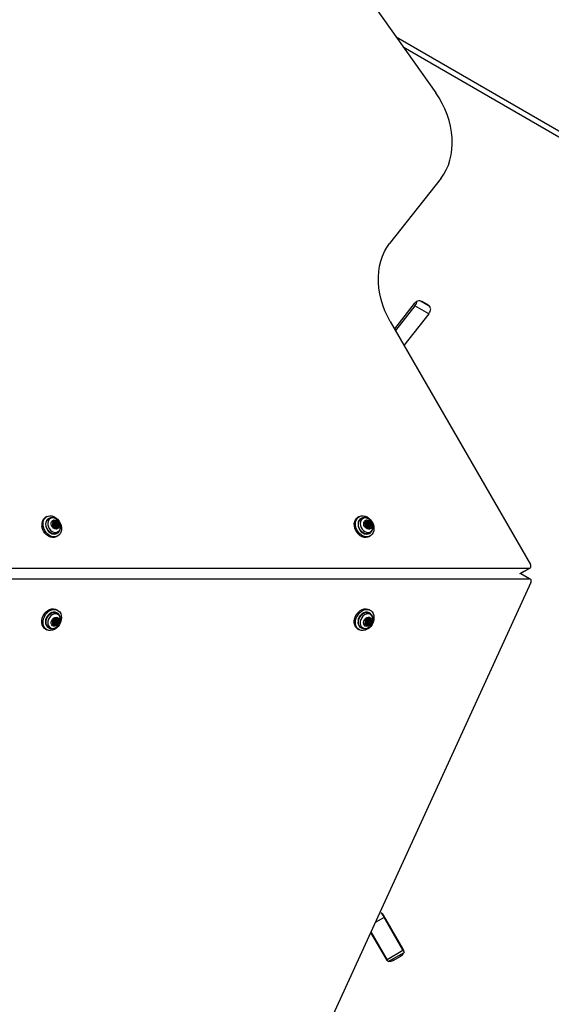
# Model space of a CAD drawing. Units: millimetres. Extents: x 2858 to 18455, y 12909 to 23998.
# Drawn here: x 8222 to 8596, y 18619 to 19312 of the extents above; entities that cross this region are included whole.
import ezdxf

# ---------------------------------------------------------------- set-up
doc = ezdxf.new("R2010")
doc.units = ezdxf.units.MM
doc.header["$LTSCALE"] = 100

msp = doc.modelspace()

# ---------------------------------------------------------------- linework, layer by layer
at = {"color": 7, "linetype": 'Continuous', "lineweight": 25}
for p, q in [((7846.92, 20201.12), (8514.72, 19260.5)), ((8486.81, 19299.82), (8907.68, 19056.83)), ((8491.82, 19292.76), (8911.28, 19050.58)), ((8518.45, 19200.41), (8482.22, 19154.44)), ((8499.6, 19112.23), (8485.58, 19094.42)), ((8500.07, 19110.6), (8486.32, 19093.14)), ((8509.82, 19104.97), (8500.07, 19110.6)), ((8509.51, 19110.95), (8505.01, 19113.55)), ((8509.82, 19104.97), (8492.32, 19082.74)), ((8482.66, 19099.48), (8581.42, 18928.42)), ((8240.58, 18962.17), (8239.75, 18961.69)), ((8460.76, 18962.17), (8459.92, 18961.69)), ((8242.03, 18960.87), (8241.78, 18960.73)), ((8245.27, 18957.53), (8245.85, 18957.87)), ((8245.73, 18955.48), (8245.58, 18955.4)), ((8246.43, 18957.12), (8245.84, 18956.78)), ((8246.11, 18958.17), (8246.09, 18958.24)), ((8246.11, 18958.17), (8246.69, 18958.5)), ((8246.39, 18955.83), (8246.98, 18956.16)), ((8247.56, 18955.41), (8246.97, 18955.07)), ((8247.1, 18957.46), (8247.68, 18957.8)), ((8247.56, 18956.87), (8248.15, 18957.21)), ((8247.78, 18955.61), (8248.36, 18955.95)), ((8462.21, 18960.87), (8461.96, 18960.73)), ((8465.34, 18957.45), (8465.93, 18957.79)), ((8466.04, 18955.41), (8465.81, 18955.27)), ((8466.61, 18957.12), (8466.02, 18956.78)), ((8466.57, 18955.83), (8467.16, 18956.16)), ((8467.14, 18957.54), (8467.73, 18957.87)), ((8467.84, 18955.49), (8467.25, 18955.15)), ((8467.68, 18957), (8468.26, 18957.34)), ((8467.97, 18955.74), (8468.55, 18956.08)), ((8247.59, 18948.09), (8248.43, 18948.57)), ((8247.78, 18950.33), (8248.03, 18950.48)), ((8467.77, 18948.09), (8468.61, 18948.57)), ((8467.96, 18950.33), (8468.21, 18950.48)), ((8580.47, 18925.76), (8131.58, 18925.76)), ((8574.51, 18922.12), (8581.09, 18925.92)), ((8581.4, 18918.19), (8574.55, 18922.14)), ((8581.84, 18915.91), (8101.14, 17867.26)), ((8131.16, 18918.35), (8580.78, 18918.35)), ((8246.78, 18897.04), (8247.59, 18896.67)), ((8248.43, 18896.19), (8247.59, 18896.67)), ((8248.03, 18894.28), (8247.78, 18894.42)), ((8247.93, 18894.33), (8248.03, 18894.28)), ((8468.61, 18896.19), (8467.77, 18896.67)), ((8468.21, 18894.28), (8467.96, 18894.42)), ((8468.21, 18894.28), (8468.3, 18894.23)), ((8245.21, 18888.23), (8244.98, 18888.36)), ((8246.19, 18886.72), (8245.6, 18887.05)), ((8245.84, 18887.98), (8246.43, 18887.64)), ((8246.98, 18888.6), (8246.39, 18888.93)), ((8246.47, 18886.73), (8247.06, 18886.39)), ((8246.63, 18889.86), (8247.22, 18889.52)), ((8247.42, 18887.62), (8248, 18887.28)), ((8247.61, 18888.35), (8248.19, 18888.01)), ((8466.04, 18886.88), (8465.46, 18887.22)), ((8465.76, 18889.34), (8465.88, 18889.26)), ((8466.02, 18887.98), (8466.61, 18887.64)), ((8466.28, 18886.51), (8466.3, 18886.6)), ((8466.3, 18886.6), (8466.89, 18886.26)), ((8467.16, 18888.6), (8466.57, 18888.93)), ((8467.14, 18889.7), (8467.72, 18889.36)), ((8467.88, 18886.98), (8467.29, 18887.31)), ((8467.75, 18887.91), (8468.33, 18887.57)), ((8467.95, 18889.17), (8468.54, 18888.83)), ((8239.74, 18883.07), (8240.58, 18882.59)), ((8241.78, 18884.03), (8242.03, 18883.89)), ((8459.92, 18883.07), (8460.76, 18882.59)), ((8461.96, 18884.03), (8462.21, 18883.89)), ((8491.83, 18657.67), (8477.93, 18681.74)), ((8491.66, 18656.97), (8478.35, 18680.03)), ((8468.86, 18669.45), (8479.71, 18650.67)), ((8480.4, 18650.47), (8469.12, 18670.01)), ((8485.72, 18668.25), (8485.29, 18668)), ((8480.4, 18650.47), (8491.66, 18656.97)), ((8481.29, 18648.93), (8492.55, 18655.43)), ((8484.83, 18649.79), (8490.03, 18652.79))]:
    msp.add_line(p, q, dxfattribs=at)
at = {"color": 8, "linetype": 'Continuous', "lineweight": 25}
for p, q in [((8504.38, 19113.83), (8510.04, 19110.56)), ((8244.82, 18957.69), (8245.25, 18957.94)), ((8245.61, 18955.41), (8245.67, 18955.45)), ((8464.96, 18957.59), (8465.37, 18957.83)), ((8465.85, 18955.28), (8465.95, 18955.34)), ((8466.17, 18958.2), (8466.75, 18958.53)), ((8246.87, 18954.49), (8247.33, 18954.75)), ((8467.15, 18954.51), (8467.62, 18954.78)), ((8574.06, 18922.05), (8580.47, 18925.76)), ((8580.78, 18918.35), (8574.33, 18922.07)), ((8244.99, 18886.82), (8245.46, 18886.55)), ((8245.01, 18888.33), (8245.11, 18888.28)), ((8246.57, 18890.26), (8246.97, 18890.03)), ((8247.7, 18889.52), (8248.27, 18889.19)), ((8465, 18887.06), (8465.43, 18886.81)), ((8465.78, 18889.33), (8465.83, 18889.3)), ((8467.03, 18890.27), (8467.49, 18890.01)), ((8478.35, 18680.03), (8472.04, 18676.39)), ((8484.32, 18650.68), (8484.83, 18649.79)), ((8490.03, 18652.79), (8489.52, 18653.68))]:
    msp.add_line(p, q, dxfattribs=at)
at = {"color": 7, "linetype": 'Continuous', "lineweight": 25, "flags": 128}
for points in [[(8518.45, 19200.41), (8520.45, 19203.24), (8522.18, 19206.33), (8523.62, 19209.64), (8524.77, 19213.16), (8525.62, 19216.85), (8526.15, 19220.69), (8526.38, 19224.65), (8526.28, 19228.69), (8525.87, 19232.8), (8525.15, 19236.93), (8524.12, 19241.05), (8522.79, 19245.14), (8521.17, 19249.15), (8519.28, 19253.07), (8517.12, 19256.87), (8514.72, 19260.5)], [(8482.66, 19099.48), (8480.66, 19103.22), (8478.91, 19107.08), (8477.43, 19111.01), (8476.22, 19115.01), (8475.3, 19119.02), (8474.68, 19123.04), (8474.35, 19127.02), (8474.32, 19130.94), (8474.58, 19134.78), (8475.15, 19138.5), (8476.01, 19142.07), (8477.16, 19145.48), (8478.58, 19148.69), (8480.27, 19151.68), (8482.22, 19154.44)], [(8238.11, 18955.63), (8237.99, 18957.22), (8238.17, 18958.73), (8238.65, 18960.07), (8239.4, 18961.2), (8240.4, 18962.06), (8241.58, 18962.6), (8242.9, 18962.8), (8244.3, 18962.66), (8245.7, 18962.18), (8247.05, 18961.37), (8248.28, 18960.29), (8249.34, 18958.98), (8250.17, 18957.5), (8250.73, 18955.91), (8251, 18954.31), (8250.97, 18952.75), (8250.64, 18951.32), (8250.02, 18950.07), (8249.14, 18949.08), (8248.04, 18948.37), (8246.78, 18948), (8245.42, 18947.97), (8244.01, 18948.28), (8242.62, 18948.93), (8241.32, 18949.88), (8240.17, 18951.08), (8239.23, 18952.49), (8238.53, 18954.03), (8238.11, 18955.63)], [(8466.33, 18961.95), (8467.64, 18961.05), (8468.82, 18959.89), (8469.81, 18958.52), (8470.56, 18956.99), (8471.03, 18955.4), (8471.2, 18953.8), (8471.07, 18952.27), (8470.65, 18950.89), (8469.94, 18949.72), (8468.99, 18948.82), (8467.83, 18948.22), (8466.53, 18947.95), (8465.14, 18948.03), (8463.73, 18948.46), (8462.37, 18949.2), (8461.11, 18950.24), (8460.02, 18951.52), (8459.15, 18952.97), (8458.54, 18954.54), (8458.21, 18956.15), (8458.19, 18957.72), (8458.47, 18959.18), (8459.04, 18960.46), (8459.88, 18961.51), (8460.94, 18962.27), (8462.17, 18962.7), (8463.52, 18962.8), (8464.93, 18962.54), (8466.33, 18961.95)], [(8247.59, 18948.09), (8247.21, 18947.89), (8245.95, 18947.52), (8244.58, 18947.48), (8243.17, 18947.8), (8241.79, 18948.45), (8240.49, 18949.4), (8239.34, 18950.6), (8238.39, 18952.01), (8237.69, 18953.55), (8237.27, 18955.15)], [(8241.78, 18960.73), (8241.13, 18960.24), (8240.4, 18959.3), (8239.95, 18958.13), (8239.8, 18956.79), (8239.96, 18955.37), (8240.43, 18953.97), (8241.17, 18952.66), (8242.14, 18951.53), (8243.27, 18950.65), (8244.5, 18950.08), (8245.75, 18949.85)], [(8246.69, 18951), (8247.8, 18951.13), (8248.78, 18951.6), (8249.55, 18952.38), (8250.07, 18953.41), (8250.3, 18954.63), (8250.23, 18955.95), (8249.86, 18957.28), (8249.21, 18958.53), (8248.32, 18959.62), (8247.27, 18960.48), (8246.12, 18961.03), (8244.95, 18961.25), (8243.84, 18961.12), (8242.86, 18960.66), (8242.08, 18959.88), (8241.56, 18958.85), (8241.33, 18957.63), (8241.4, 18956.31), (8241.78, 18954.98), (8242.43, 18953.72), (8243.31, 18952.63), (8244.36, 18951.78), (8245.51, 18951.23), (8246.69, 18951)], [(8247.16, 18953.34), (8246.23, 18953.55), (8245.33, 18954.1), (8244.57, 18954.91), (8244.04, 18955.9), (8243.78, 18956.97), (8243.83, 18958), (8244.18, 18958.87), (8244.8, 18959.5), (8245.61, 18959.81), (8246.53, 18959.77), (8247.46, 18959.39), (8248.3, 18958.7), (8248.95, 18957.79), (8249.36, 18956.74), (8249.46, 18955.68), (8249.26, 18954.72), (8248.77, 18953.95), (8248.04, 18953.48), (8247.16, 18953.34)], [(8246.33, 18959.06), (8245.57, 18958.91), (8244.98, 18958.41), (8244.67, 18957.65), (8244.67, 18956.74), (8244.98, 18955.82), (8245.56, 18955.02), (8246.32, 18954.47), (8247.14, 18954.26), (8247.9, 18954.41), (8248.48, 18954.9), (8248.8, 18955.66), (8248.8, 18956.57), (8248.49, 18957.5), (8247.91, 18958.29), (8247.15, 18958.84), (8246.33, 18959.06)], [(8245.05, 18957.33), (8244.93, 18957.43), (8244.86, 18957.56), (8244.82, 18957.7), (8244.84, 18957.83), (8244.9, 18957.94), (8245, 18957.99), (8245.12, 18957.99), (8245.25, 18957.94)], [(8245.26, 18956.07), (8245.38, 18956.18), (8245.46, 18956.32), (8245.49, 18956.5), (8245.48, 18956.69), (8245.43, 18956.88), (8245.33, 18957.06), (8245.2, 18957.22), (8245.05, 18957.33)], [(8245.67, 18955.45), (8245.56, 18955.4), (8245.44, 18955.41), (8245.32, 18955.47), (8245.22, 18955.58), (8245.16, 18955.72), (8245.14, 18955.86), (8245.18, 18955.99), (8245.26, 18956.07)], [(8245.25, 18957.94), (8245.41, 18957.85), (8245.58, 18957.81), (8245.74, 18957.83), (8245.89, 18957.89), (8246, 18958.01), (8246.07, 18958.16), (8246.1, 18958.34), (8246.08, 18958.53)], [(8246.3, 18959.04), (8245.54, 18958.89), (8245.44, 18958.84)], [(8245.84, 18956.78), (8245.74, 18956.68), (8245.67, 18956.52), (8245.67, 18956.32), (8245.74, 18956.12), (8245.86, 18955.95), (8246.03, 18955.83), (8246.21, 18955.78), (8246.37, 18955.81), (8246.39, 18955.83)], [(8246.72, 18954.78), (8246.67, 18954.97), (8246.58, 18955.15), (8246.45, 18955.31), (8246.3, 18955.44), (8246.13, 18955.52), (8245.97, 18955.55), (8245.81, 18955.52), (8245.67, 18955.45)], [(8246.08, 18958.53), (8246.08, 18958.67), (8246.12, 18958.79), (8246.21, 18958.86), (8246.32, 18958.89), (8246.45, 18958.85), (8246.56, 18958.77), (8246.65, 18958.65), (8246.69, 18958.5)], [(8247.1, 18957.46), (8247.02, 18957.42), (8246.86, 18957.4), (8246.69, 18957.43), (8246.52, 18957.51), (8246.37, 18957.63), (8246.24, 18957.79), (8246.15, 18957.97), (8246.11, 18958.17)], [(8246.62, 18957.16), (8246.79, 18957.11), (8246.96, 18957), (8247.08, 18956.82), (8247.15, 18956.62), (8247.15, 18956.42), (8247.08, 18956.26), (8246.96, 18956.15), (8246.79, 18956.12), (8246.61, 18956.17), (8246.45, 18956.28), (8246.32, 18956.46), (8246.26, 18956.66), (8246.26, 18956.86), (8246.32, 18957.02), (8246.45, 18957.13), (8246.62, 18957.16)], [(8247.97, 18954.44), (8248.45, 18954.88), (8248.77, 18955.64), (8248.77, 18956.56), (8248.46, 18957.48), (8247.88, 18958.28), (8247.12, 18958.82), (8246.3, 18959.04)], [(8246.69, 18958.5), (8246.74, 18958.31), (8246.83, 18958.13), (8246.95, 18957.97), (8247.11, 18957.84), (8247.27, 18957.76), (8247.44, 18957.73), (8247.6, 18957.76), (8247.74, 18957.83)], [(8247.56, 18956.87), (8247.64, 18956.96), (8247.68, 18957.08), (8247.67, 18957.22), (8247.61, 18957.36), (8247.51, 18957.47), (8247.38, 18957.53), (8247.26, 18957.54), (8247.24, 18957.54)], [(8248.16, 18955.34), (8248, 18955.43), (8247.83, 18955.47), (8247.66, 18955.45), (8247.52, 18955.39), (8247.41, 18955.27), (8247.34, 18955.12), (8247.31, 18954.94), (8247.33, 18954.75)], [(8247.78, 18955.61), (8247.62, 18955.73), (8247.49, 18955.88), (8247.4, 18956.06), (8247.34, 18956.25), (8247.33, 18956.44), (8247.37, 18956.62), (8247.45, 18956.76), (8247.56, 18956.87)], [(8247.74, 18957.83), (8247.85, 18957.88), (8247.97, 18957.87), (8248.09, 18957.81), (8248.19, 18957.7), (8248.25, 18957.56), (8248.27, 18957.42), (8248.23, 18957.29), (8248.15, 18957.21)], [(8247.93, 18955.45), (8247.89, 18955.51), (8247.78, 18955.61)], [(8248.15, 18957.21), (8248.03, 18957.1), (8247.95, 18956.96), (8247.91, 18956.78), (8247.92, 18956.59), (8247.98, 18956.4), (8248.08, 18956.22), (8248.21, 18956.06), (8248.36, 18955.95)], [(8248.36, 18955.95), (8248.47, 18955.85), (8248.55, 18955.72), (8248.59, 18955.58), (8248.57, 18955.45), (8248.51, 18955.34), (8248.41, 18955.29), (8248.28, 18955.29), (8248.16, 18955.34)], [(8467.77, 18948.09), (8467, 18947.73), (8465.7, 18947.47), (8464.31, 18947.55), (8462.9, 18947.97), (8461.53, 18948.72), (8460.28, 18949.76), (8459.19, 18951.03), (8458.32, 18952.49), (8457.7, 18954.06), (8457.38, 18955.67), (8457.36, 18957.24), (8457.64, 18958.7), (8458.21, 18959.98), (8459.04, 18961.03), (8459.92, 18961.69)], [(8460.14, 18958.18), (8459.98, 18956.84), (8460.13, 18955.43), (8460.59, 18954.02), (8461.32, 18952.7), (8462.28, 18951.57), (8463.41, 18950.68), (8464.63, 18950.1), (8465.88, 18949.86), (8467.07, 18949.97), (8467.96, 18950.33)], [(8461.64, 18958.51), (8461.5, 18957.26), (8461.66, 18955.93), (8462.12, 18954.61), (8462.84, 18953.39), (8463.78, 18952.36), (8464.86, 18951.59), (8466.03, 18951.13), (8467.19, 18951.01), (8468.27, 18951.23), (8469.2, 18951.79), (8469.91, 18952.65), (8470.35, 18953.74), (8470.49, 18955), (8470.33, 18956.33), (8469.87, 18957.65), (8469.15, 18958.87), (8468.22, 18959.89), (8467.13, 18960.67), (8465.96, 18961.13), (8464.8, 18961.25), (8463.72, 18961.02), (8462.79, 18960.46), (8462.08, 18959.61), (8461.64, 18958.51)], [(8464.03, 18958.1), (8464.42, 18958.95), (8465.06, 18959.55), (8465.88, 18959.82), (8466.81, 18959.75), (8467.74, 18959.33), (8468.56, 18958.61), (8469.19, 18957.68), (8469.56, 18956.63), (8469.63, 18955.57), (8469.4, 18954.62), (8468.88, 18953.89), (8468.13, 18953.45), (8467.24, 18953.35), (8466.31, 18953.6), (8465.42, 18954.17), (8464.68, 18955.01), (8464.17, 18956.01), (8463.95, 18957.08), (8464.03, 18958.1)], [(8468.95, 18955.54), (8469, 18956.44), (8468.73, 18957.37), (8468.18, 18958.19), (8467.44, 18958.78), (8466.62, 18959.05), (8465.84, 18958.95), (8465.23, 18958.5), (8464.87, 18957.77), (8464.82, 18956.87), (8465.09, 18955.94), (8465.64, 18955.12), (8466.38, 18954.53), (8467.2, 18954.27), (8467.98, 18954.36), (8468.59, 18954.81), (8468.95, 18955.54)], [(8465.21, 18957.2), (8465.1, 18957.28), (8465.01, 18957.41), (8464.97, 18957.55), (8464.97, 18957.69), (8465.03, 18957.8), (8465.12, 18957.86), (8465.24, 18957.87), (8465.37, 18957.83)], [(8465.37, 18957.83), (8465.54, 18957.75), (8465.7, 18957.73), (8465.86, 18957.76), (8466, 18957.84), (8466.1, 18957.96), (8466.16, 18958.12), (8466.18, 18958.31), (8466.15, 18958.5)], [(8465.95, 18955.34), (8465.85, 18955.28), (8465.73, 18955.28), (8465.6, 18955.34), (8465.5, 18955.44), (8465.43, 18955.57), (8465.41, 18955.72), (8465.43, 18955.84), (8465.51, 18955.94)], [(8468.92, 18955.52), (8468.97, 18956.42), (8468.7, 18957.35), (8468.15, 18958.18), (8467.41, 18958.77), (8466.59, 18959.03), (8465.82, 18958.93), (8465.62, 18958.84)], [(8466.02, 18956.78), (8465.93, 18956.7), (8465.86, 18956.54), (8465.85, 18956.35), (8465.9, 18956.15), (8466.02, 18955.97), (8466.18, 18955.84), (8466.36, 18955.78), (8466.53, 18955.81), (8466.57, 18955.83)], [(8467.02, 18954.75), (8466.96, 18954.94), (8466.86, 18955.12), (8466.73, 18955.27), (8466.57, 18955.38), (8466.4, 18955.45), (8466.23, 18955.46), (8466.08, 18955.43), (8465.95, 18955.34)], [(8466.15, 18958.5), (8466.13, 18958.64), (8466.17, 18958.77), (8466.25, 18958.85), (8466.36, 18958.89), (8466.48, 18958.86), (8466.6, 18958.79), (8466.69, 18958.67), (8466.75, 18958.53)], [(8467.14, 18957.54), (8467.1, 18957.52), (8466.95, 18957.48), (8466.78, 18957.49), (8466.61, 18957.56), (8466.45, 18957.67), (8466.32, 18957.82), (8466.22, 18958), (8466.17, 18958.16)], [(8467.32, 18956.4), (8467.25, 18956.24), (8467.11, 18956.14), (8466.95, 18956.12), (8466.77, 18956.18), (8466.61, 18956.31), (8466.49, 18956.49), (8466.43, 18956.69), (8466.44, 18956.88), (8466.52, 18957.04), (8466.65, 18957.14), (8466.82, 18957.16), (8467, 18957.1), (8467.16, 18956.97), (8467.28, 18956.79), (8467.34, 18956.59), (8467.32, 18956.4)], [(8466.75, 18958.53), (8466.8, 18958.34), (8466.91, 18958.16), (8467.04, 18958.01), (8467.2, 18957.9), (8467.36, 18957.83), (8467.53, 18957.82), (8467.69, 18957.85), (8467.82, 18957.94)], [(8468.4, 18955.45), (8468.23, 18955.53), (8468.06, 18955.55), (8467.9, 18955.52), (8467.77, 18955.44), (8467.67, 18955.32), (8467.61, 18955.16), (8467.59, 18954.97), (8467.62, 18954.78)], [(8467.82, 18957.94), (8467.92, 18958), (8468.04, 18958), (8468.16, 18957.94), (8468.27, 18957.84), (8468.34, 18957.71), (8468.36, 18957.56), (8468.33, 18957.44), (8468.26, 18957.34)], [(8468.17, 18955.54), (8468.09, 18955.66), (8467.97, 18955.74)], [(8468.15, 18954.44), (8468.56, 18954.79), (8468.92, 18955.52)], [(8468.55, 18956.08), (8468.67, 18956), (8468.76, 18955.87), (8468.8, 18955.73), (8468.79, 18955.59), (8468.74, 18955.48), (8468.64, 18955.42), (8468.52, 18955.41), (8468.4, 18955.45)], [(8245.75, 18949.85), (8246.93, 18949.98), (8247.78, 18950.33)], [(8247.33, 18954.75), (8247.33, 18954.61), (8247.29, 18954.49), (8247.2, 18954.42), (8247.08, 18954.39), (8246.96, 18954.43), (8246.84, 18954.51), (8246.76, 18954.63), (8246.72, 18954.78)], [(8467.62, 18954.78), (8467.63, 18954.64), (8467.6, 18954.51), (8467.52, 18954.43), (8467.41, 18954.39), (8467.28, 18954.42), (8467.16, 18954.49), (8467.07, 18954.61), (8467.02, 18954.75)], [(8580.47, 18925.76), (8580.86, 18925.82), (8581.2, 18925.99), (8581.47, 18926.26), (8581.66, 18926.62), (8581.75, 18927.04), (8581.74, 18927.5), (8581.63, 18927.97), (8581.42, 18928.42)], [(8581.84, 18915.91), (8581.99, 18916.34), (8582.06, 18916.78), (8582.03, 18917.2), (8581.92, 18917.58), (8581.73, 18917.9), (8581.46, 18918.15), (8581.14, 18918.3), (8580.78, 18918.35)], [(8239.74, 18883.07), (8238.89, 18883.71), (8238.05, 18884.75), (8237.47, 18886.02), (8237.18, 18887.48), (8237.19, 18889.05), (8237.51, 18890.66), (8238.12, 18892.23), (8238.98, 18893.69), (8240.06, 18894.97), (8241.32, 18896.01), (8242.68, 18896.77), (8244.09, 18897.2), (8245.48, 18897.29), (8246.78, 18897.04)], [(8247.62, 18896.56), (8248.78, 18895.97), (8249.74, 18895.07), (8250.45, 18893.9), (8250.89, 18892.53), (8251.02, 18891.01), (8250.86, 18889.41), (8250.39, 18887.81), (8249.65, 18886.29), (8248.67, 18884.91), (8247.5, 18883.74), (8246.18, 18882.83), (8244.79, 18882.23), (8243.38, 18881.97), (8242.03, 18882.05), (8240.79, 18882.48), (8239.72, 18883.23), (8238.88, 18884.26), (8238.3, 18885.54), (8238.01, 18887), (8238.03, 18888.57), (8238.35, 18890.17), (8238.95, 18891.74), (8239.82, 18893.21), (8240.9, 18894.49), (8242.15, 18895.53), (8243.51, 18896.29), (8244.92, 18896.72), (8246.31, 18896.81), (8247.62, 18896.56)], [(8241.86, 18889.99), (8241.44, 18888.66), (8241.32, 18887.34), (8241.5, 18886.1), (8241.98, 18885.03), (8242.72, 18884.21), (8243.67, 18883.69), (8244.76, 18883.5), (8245.93, 18883.67), (8247.09, 18884.17), (8248.16, 18884.98), (8249.08, 18886.04), (8249.77, 18887.27), (8250.19, 18888.6), (8250.31, 18889.93), (8250.13, 18891.17), (8249.65, 18892.23), (8248.91, 18893.05), (8247.96, 18893.58), (8246.87, 18893.76), (8245.7, 18893.59), (8244.54, 18893.09), (8243.47, 18892.28), (8242.55, 18891.22), (8241.86, 18889.99)], [(8459.92, 18883.07), (8459.1, 18883.68), (8458.25, 18884.71), (8457.66, 18885.98), (8457.36, 18887.43), (8457.37, 18889), (8457.68, 18890.61), (8458.27, 18892.18), (8459.13, 18893.65), (8460.21, 18894.93), (8461.46, 18895.99), (8462.82, 18896.75), (8464.23, 18897.2), (8465.62, 18897.3), (8466.92, 18897.05), (8467.77, 18896.67)], [(8468.92, 18895.99), (8469.89, 18895.1), (8470.61, 18893.94), (8471.06, 18892.57), (8471.2, 18891.05), (8471.05, 18889.46), (8470.59, 18887.86), (8469.86, 18886.33), (8468.89, 18884.94), (8467.72, 18883.77), (8466.4, 18882.85), (8465.01, 18882.24), (8463.6, 18881.97), (8462.25, 18882.04), (8461, 18882.46), (8459.93, 18883.2), (8459.08, 18884.23), (8458.49, 18885.5), (8458.2, 18886.95), (8458.2, 18888.52), (8458.51, 18890.13), (8459.11, 18891.7), (8459.97, 18893.16), (8461.04, 18894.45), (8462.29, 18895.5), (8463.65, 18896.27), (8465.06, 18896.71), (8466.45, 18896.82), (8467.76, 18896.57), (8468.92, 18895.99)], [(8462.58, 18890.99), (8461.94, 18889.73), (8461.57, 18888.4), (8461.51, 18887.08), (8461.75, 18885.87), (8462.29, 18884.85), (8463.07, 18884.08), (8464.05, 18883.62), (8465.17, 18883.51), (8466.34, 18883.74), (8467.49, 18884.31), (8468.54, 18885.17), (8469.41, 18886.27), (8470.05, 18887.53), (8470.42, 18888.86), (8470.48, 18890.18), (8470.24, 18891.39), (8469.7, 18892.42), (8468.92, 18893.18), (8467.94, 18893.64), (8466.82, 18893.75), (8465.65, 18893.52), (8464.5, 18892.95), (8463.45, 18892.09), (8462.58, 18890.99)], [(8244.11, 18889.03), (8244.68, 18890), (8245.47, 18890.78), (8246.38, 18891.27), (8247.32, 18891.42), (8248.18, 18891.22), (8248.86, 18890.7), (8249.31, 18889.89), (8249.46, 18888.91), (8249.31, 18887.84), (8248.86, 18886.81), (8248.17, 18885.92), (8247.31, 18885.28), (8246.37, 18884.96), (8245.46, 18884.98), (8244.68, 18885.35), (8244.1, 18886.02), (8243.8, 18886.93), (8243.8, 18887.97), (8244.11, 18889.03)], [(8248.58, 18887.47), (8248.82, 18888.4), (8248.75, 18889.29), (8248.37, 18890), (8247.74, 18890.42), (8246.95, 18890.49), (8246.13, 18890.19), (8245.41, 18889.58), (8244.88, 18888.74), (8244.64, 18887.81), (8244.71, 18886.92), (8245.09, 18886.21), (8245.72, 18885.79), (8246.51, 18885.72), (8247.33, 18886.02), (8248.06, 18886.63), (8248.58, 18887.47)], [(8245.11, 18888.28), (8245.01, 18888.33), (8244.95, 18888.44), (8244.93, 18888.57), (8244.97, 18888.72), (8245.05, 18888.84), (8245.16, 18888.93), (8245.29, 18888.98), (8245.4, 18888.96)], [(8245.46, 18886.55), (8245.35, 18886.47), (8245.22, 18886.43), (8245.11, 18886.46), (8245.02, 18886.54), (8244.98, 18886.66), (8244.98, 18886.8), (8245.04, 18886.94), (8245.14, 18887.05)], [(8245.14, 18887.05), (8245.27, 18887.2), (8245.38, 18887.38), (8245.44, 18887.57), (8245.46, 18887.76), (8245.43, 18887.94), (8245.36, 18888.09), (8245.25, 18888.21), (8245.11, 18888.28)], [(8246.43, 18886.21), (8246.41, 18886.4), (8246.35, 18886.55), (8246.25, 18886.68), (8246.11, 18886.75), (8245.95, 18886.78), (8245.78, 18886.75), (8245.61, 18886.67), (8245.46, 18886.55)], [(8246.39, 18888.93), (8246.34, 18888.96), (8246.17, 18888.97), (8245.99, 18888.91), (8245.83, 18888.78), (8245.72, 18888.6), (8245.66, 18888.39), (8245.68, 18888.2), (8245.76, 18888.05), (8245.84, 18887.98)], [(8247.1, 18887.98), (8246.99, 18887.8), (8246.83, 18887.67), (8246.65, 18887.6), (8246.48, 18887.62), (8246.35, 18887.71), (8246.26, 18887.86), (8246.25, 18888.05), (8246.3, 18888.26), (8246.41, 18888.44), (8246.57, 18888.57), (8246.75, 18888.64), (8246.92, 18888.62), (8247.06, 18888.53), (8247.14, 18888.38), (8247.16, 18888.18), (8247.1, 18887.98)], [(8246.35, 18889.85), (8246.36, 18889.99), (8246.43, 18890.12), (8246.53, 18890.23), (8246.65, 18890.3), (8246.77, 18890.3), (8246.88, 18890.25), (8246.95, 18890.16), (8246.97, 18890.03)], [(8246.39, 18886.46), (8246.46, 18886.59), (8246.47, 18886.73)], [(8247.06, 18886.39), (8247.04, 18886.25), (8246.98, 18886.11), (8246.88, 18886.01), (8246.75, 18885.94), (8246.63, 18885.94), (8246.53, 18885.99), (8246.46, 18886.08), (8246.43, 18886.21)], [(8246.97, 18890.03), (8246.99, 18889.84), (8247.05, 18889.68), (8247.16, 18889.56), (8247.3, 18889.49), (8247.46, 18889.46), (8247.62, 18889.49), (8247.79, 18889.57), (8247.94, 18889.69)], [(8247.61, 18888.35), (8247.57, 18888.37), (8247.46, 18888.48), (8247.39, 18888.64), (8247.36, 18888.82), (8247.38, 18889.01), (8247.44, 18889.2), (8247.55, 18889.38), (8247.68, 18889.52)], [(8247.94, 18889.69), (8248.06, 18889.77), (8248.18, 18889.81), (8248.3, 18889.78), (8248.38, 18889.7), (8248.43, 18889.58), (8248.42, 18889.44), (8248.36, 18889.3), (8248.27, 18889.19)], [(8248.27, 18889.19), (8248.13, 18889.04), (8248.03, 18888.86), (8247.96, 18888.67), (8247.95, 18888.48), (8247.97, 18888.3), (8248.05, 18888.15), (8248.16, 18888.03), (8248.3, 18887.96)], [(8248.3, 18887.96), (8248.4, 18887.91), (8248.46, 18887.8), (8248.47, 18887.67), (8248.44, 18887.52), (8248.36, 18887.4), (8248.24, 18887.3), (8248.12, 18887.26), (8248, 18887.28)], [(8464.63, 18889.67), (8465.34, 18890.52), (8466.22, 18891.12), (8467.16, 18891.41), (8468.06, 18891.34), (8468.82, 18890.92), (8469.36, 18890.21), (8469.62, 18889.28), (8469.58, 18888.23), (8469.23, 18887.17), (8468.62, 18886.22), (8467.81, 18885.48), (8466.89, 18885.04), (8465.96, 18884.93), (8465.12, 18885.17), (8464.46, 18885.74), (8464.05, 18886.58), (8463.94, 18887.58), (8464.14, 18888.65), (8464.63, 18889.67)], [(8468.51, 18887), (8468.91, 18887.9), (8469.01, 18888.83), (8468.79, 18889.65), (8468.28, 18890.23), (8467.56, 18890.5), (8466.75, 18890.39), (8465.95, 18889.94), (8465.31, 18889.21), (8464.91, 18888.31), (8464.81, 18887.38), (8465.03, 18886.56), (8465.54, 18885.97), (8466.26, 18885.71), (8467.07, 18885.81), (8467.86, 18886.27), (8468.51, 18887)], [(8465.43, 18886.81), (8465.31, 18886.75), (8465.19, 18886.75), (8465.09, 18886.81), (8465.02, 18886.91), (8465, 18887.04), (8465.04, 18887.18), (8465.11, 18887.31), (8465.22, 18887.41)], [(8465.22, 18887.41), (8465.38, 18887.53), (8465.51, 18887.68), (8465.6, 18887.86), (8465.66, 18888.06), (8465.67, 18888.25), (8465.63, 18888.42), (8465.55, 18888.56), (8465.43, 18888.67)], [(8465.43, 18888.67), (8465.35, 18888.75), (8465.31, 18888.88), (8465.32, 18889.02), (8465.38, 18889.16), (8465.48, 18889.27), (8465.6, 18889.33), (8465.73, 18889.34), (8465.83, 18889.3)], [(8465.83, 18889.3), (8465.97, 18889.23), (8466.13, 18889.2), (8466.3, 18889.23), (8466.47, 18889.31), (8466.62, 18889.44), (8466.74, 18889.6), (8466.83, 18889.79), (8466.88, 18889.98)], [(8466.57, 18888.93), (8466.44, 18888.98), (8466.26, 18888.95), (8466.09, 18888.86), (8465.95, 18888.7), (8465.86, 18888.5), (8465.84, 18888.3), (8465.89, 18888.12), (8466, 18887.99), (8466.02, 18887.98)], [(8466.89, 18886.26), (8466.84, 18886.12), (8466.76, 18885.99), (8466.64, 18885.91), (8466.52, 18885.87), (8466.4, 18885.9), (8466.32, 18885.97), (8466.27, 18886.09), (8466.27, 18886.23)], [(8466.3, 18886.6), (8466.35, 18886.79), (8466.44, 18886.98), (8466.56, 18887.14), (8466.71, 18887.26), (8466.88, 18887.34), (8467.05, 18887.37), (8467.21, 18887.35), (8467.29, 18887.31)], [(8467.23, 18887.88), (8467.09, 18887.72), (8466.92, 18887.62), (8466.74, 18887.6), (8466.58, 18887.66), (8466.47, 18887.78), (8466.43, 18887.96), (8466.45, 18888.16), (8466.53, 18888.36), (8466.67, 18888.52), (8466.85, 18888.62), (8467.02, 18888.64), (8467.18, 18888.58), (8467.29, 18888.45), (8467.34, 18888.28), (8467.32, 18888.08), (8467.23, 18887.88)], [(8466.88, 18889.98), (8466.92, 18890.12), (8467, 18890.24), (8467.12, 18890.33), (8467.24, 18890.37), (8467.36, 18890.34), (8467.45, 18890.27), (8467.49, 18890.15), (8467.49, 18890.01)], [(8467.93, 18886.94), (8467.79, 18887.01), (8467.63, 18887.04), (8467.46, 18887.01), (8467.3, 18886.92), (8467.14, 18886.8), (8467.02, 18886.64), (8466.93, 18886.45), (8466.89, 18886.26)], [(8467.42, 18887.24), (8467.45, 18887.23), (8467.58, 18887.24), (8467.7, 18887.31), (8467.8, 18887.42), (8467.86, 18887.56), (8467.87, 18887.7), (8467.83, 18887.82), (8467.75, 18887.91)], [(8467.75, 18887.91), (8467.63, 18888.01), (8467.55, 18888.16), (8467.51, 18888.33), (8467.52, 18888.52), (8467.57, 18888.71), (8467.67, 18888.89), (8467.8, 18889.05), (8467.95, 18889.17)], [(8468.33, 18887.57), (8468.42, 18887.49), (8468.45, 18887.36), (8468.44, 18887.22), (8468.38, 18887.08), (8468.28, 18886.97), (8468.16, 18886.91), (8468.04, 18886.9), (8467.93, 18886.94)], [(8467.95, 18889.17), (8468.06, 18889.26), (8468.11, 18889.33)], [(8468.54, 18888.83), (8468.38, 18888.71), (8468.25, 18888.56), (8468.16, 18888.38), (8468.1, 18888.18), (8468.1, 18887.99), (8468.13, 18887.82), (8468.22, 18887.67), (8468.33, 18887.57)], [(8468.48, 18887.01), (8468.88, 18887.91), (8468.98, 18888.84), (8468.76, 18889.67), (8468.25, 18890.25), (8468.15, 18890.32)], [(8468.33, 18889.43), (8468.45, 18889.49), (8468.58, 18889.49), (8468.68, 18889.43), (8468.74, 18889.33), (8468.76, 18889.2), (8468.73, 18889.05), (8468.65, 18888.93), (8468.54, 18888.83)], [(8475.19, 18683.25), (8475.74, 18683.19), (8475.82, 18683.18)], [(8476.35, 18683.48), (8476.47, 18683.28), (8476.85, 18682.63), (8477.24, 18681.95), (8477.63, 18681.28), (8478, 18680.63), (8478.35, 18680.03)], [(8481.29, 18648.93), (8481.29, 18648.93), (8481.25, 18648.99), (8481.14, 18649.19), (8480.95, 18649.51), (8480.71, 18649.94), (8480.4, 18650.47)], [(8491.66, 18656.97), (8491.96, 18656.44), (8492.21, 18656.01), (8492.4, 18655.69), (8492.51, 18655.49), (8492.55, 18655.43), (8492.55, 18655.43)]]:
    msp.add_lwpolyline(points, dxfattribs=at)
at = {"color": 8, "linetype": 'Continuous', "lineweight": 25, "flags": 128}
for points in [[(8245.99, 18950), (8244.75, 18950.22), (8243.52, 18950.79), (8242.38, 18951.67), (8241.42, 18952.8), (8240.68, 18954.11), (8240.21, 18955.52), (8240.05, 18956.93), (8240.2, 18958.27), (8240.65, 18959.45), (8241.38, 18960.38), (8242, 18960.85)], [(8468.15, 18950.45), (8467.32, 18950.11), (8466.13, 18950), (8464.88, 18950.24), (8463.65, 18950.82), (8462.52, 18951.71), (8461.56, 18952.84), (8460.83, 18954.16), (8460.38, 18955.57), (8460.22, 18956.98), (8460.39, 18958.32)], [(8248.03, 18950.48), (8247.18, 18950.12), (8245.99, 18950)], [(8240.65, 18890.59), (8241.38, 18891.91), (8242.34, 18893.04), (8243.46, 18893.93), (8244.69, 18894.52), (8245.94, 18894.76), (8247.13, 18894.65), (8247.93, 18894.33)], [(8462.92, 18893.75), (8462.1, 18893.02), (8461.17, 18891.84)], [(8461.42, 18891.7), (8462.35, 18892.87), (8463.45, 18893.81), (8464.67, 18894.45), (8465.92, 18894.75), (8467.12, 18894.69), (8468.2, 18894.28), (8468.21, 18894.28)], [(8240.4, 18890.73), (8239.95, 18889.32), (8239.8, 18888.23)], [(8462.21, 18883.89), (8461.73, 18884.22), (8460.95, 18885.1), (8460.44, 18886.23), (8460.23, 18887.54), (8460.33, 18888.95), (8460.73, 18890.37), (8461.42, 18891.7)]]:
    msp.add_lwpolyline(points, dxfattribs=at)
at = {"color": 7, "linetype": 'Continuous', "lineweight": 25}
for centre, radius, start, end in [((8503.29, 19109.3), 4.71, 117.15189, 141.53036), ((8494.67, 19115.02), 6.98, 320.69444, 352.00507), ((8503.16, 19110.1), 3.91, 61.90892, 107.78941), ((8508.1, 19108.48), 2.84, 3.28821, 60.45412), ((8504.42, 19109.39), 6.98, 320.69688, 352.00263), ((8243.11, 18956.68), 6.03, 123.87769, 194.6621), ((8245.03, 18957.97), 0.497, 253.49471, 298.75534), ((8247.24, 18954.64), 0.509, 121.63261, 171.69921), ((8464.01, 18957.34), 3.96, 121.08884, 167.81252), ((8465.11, 18957.88), 0.484, 258.22099, 299.16392), ((8464.9, 18956.46), 0.803, 319.39837, 66.87618), ((8467.53, 18954.71), 0.518, 122.02472, 172.51597), ((8467.37, 18957.27), 0.4, 318.92665, 90.5622), ((8468.29, 18956.48), 0.803, 139.39885, 246.86303), ((8468.87, 18956.82), 0.803, 139.39256, 246.88199), ((8245.8, 18890.27), 4.61, 64.5034, 125.87389), ((8465.95, 18890.31), 4.58, 63.96936, 131.30268), ((8244.25, 18887.76), 4.47, 173.99557, 236.50296), ((8245.36, 18886.59), 0.521, 62.11016, 114.47243), ((8245.55, 18889.75), 0.804, 259.48055, 6.91844), ((8246.27, 18888.14), 2.37, 249.30237, 343.83299), ((8246.88, 18890.27), 0.482, 198.26968, 239.24605), ((8247.27, 18886.83), 0.804, 79.47178, 186.92721), ((8247.85, 18886.49), 0.804, 79.48055, 186.91844), ((8247.49, 18888.01), 0.4, 259.01875, 30.42821), ((8246.68, 18888.57), 2.17, 329.75351, 53.51308), ((8464.46, 18887.81), 4.53, 168.5847, 236.48193), ((8465.22, 18886.78), 0.497, 61.27251, 106.27713), ((8465.78, 18886.41), 0.529, 340.05298, 130.66652), ((8466.47, 18888), 2.24, 247.68037, 333.9487), ((8467.4, 18890.13), 0.507, 188.26148, 238.45832), ((8467.99, 18889.83), 0.529, 160.05314, 310.66636), ((8475.42, 18680.26), 2.92, 30.43107, 64.04466), ((8485.69, 18662.48), 2.92, 355.95532, 29.56689), ((8489.29, 18656.23), 2.92, 355.95414, 29.56808), ((8478.61, 18658.4), 2.92, 210.42944, 244.04628), ((8482.22, 18652.15), 2.92, 210.43618, 244.04802), ((8487.9, 18656.62), 4.38, 299.07292, 339.91158), ((8482.59, 18653.52), 4.35, 259.94454, 301.07023)]:
    msp.add_arc(centre, radius, start, end, dxfattribs=at)
at = {"color": 8, "linetype": 'Continuous', "lineweight": 25}
for centre, radius, start, end in [((8464.25, 18957.48), 3.95, 120.73504, 167.82008), ((8247.29, 18887.79), 7.49, 124.03855, 156.87164), ((8245.12, 18888.02), 5.16, 150.1067, 233.3257), ((8467.42, 18887.77), 7.45, 146.90692, 172.84398)]:
    msp.add_arc(centre, radius, start, end, dxfattribs=at)
at = {"color": 7, "linetype": 'Continuous', "lineweight": 25}
for points, knots in [([(8249.46, 18958.08), (8249.29, 18958.38), (8248.89, 18959.08), (8248, 18960.01), (8246.87, 18960.82), (8245.66, 18961.32), (8244.4, 18961.52), (8243.19, 18961.37), (8242.35, 18961.12), (8242.02, 18960.86), (8242, 18960.84)], [0, 0, 0, 0, 0.109885, 0.260637, 0.412808, 0.565713, 0.701704, 0.849344, 0.992103, 1, 1, 1, 1]), ([(8248.01, 18950.51), (8248.21, 18950.62), (8248.75, 18950.92), (8249.43, 18951.69), (8250.01, 18952.72), (8250.33, 18953.9), (8250.39, 18955.18), (8250.16, 18956.49), (8249.84, 18957.48), (8249.52, 18957.97), (8249.46, 18958.08)], [0, 0, 0, 0, 0.083803, 0.225354, 0.366219, 0.509251, 0.65598, 0.806316, 0.95917, 1, 1, 1, 1]), ([(8470.12, 18957.02), (8470.09, 18957.12), (8469.93, 18957.67), (8469.4, 18958.58), (8468.53, 18959.68), (8467.45, 18960.57), (8466.23, 18961.19), (8464.98, 18961.49), (8463.75, 18961.45), (8462.82, 18961.23), (8462.37, 18960.93), (8462.25, 18960.85)], [0, 0, 0, 0, 0.031519, 0.164782, 0.299263, 0.435024, 0.571795, 0.708158, 0.82778, 0.956797, 1, 1, 1, 1]), ([(8468.12, 18950.47), (8468.23, 18950.52), (8468.7, 18950.73), (8469.36, 18951.38), (8470.02, 18952.35), (8470.43, 18953.49), (8470.57, 18954.73), (8470.48, 18955.94), (8470.23, 18956.69), (8470.12, 18957.02)], [0, 0, 0, 0, 0.05026, 0.212063, 0.372069, 0.533534, 0.698845, 0.868459, 1, 1, 1, 1]), ([(8242.96, 18893.98), (8242.81, 18893.89), (8242.29, 18893.57), (8241.51, 18892.78), (8240.78, 18891.79), (8240.44, 18891.09), (8240.31, 18890.81)], [0, 0, 0, 0, 0.133838, 0.456426, 0.779776, 1, 1, 1, 1]), ([(8249.4, 18886.61), (8249.53, 18886.82), (8249.9, 18887.43), (8250.24, 18888.57), (8250.41, 18889.95), (8250.25, 18891.26), (8249.82, 18892.46), (8249.11, 18893.46), (8248.43, 18894.1), (8247.98, 18894.29), (8247.9, 18894.32)], [0, 0, 0, 0, 0.079707, 0.231485, 0.384725, 0.538813, 0.676158, 0.825334, 0.96962, 1, 1, 1, 1]), ([(8462.8, 18893.75), (8462.72, 18893.7), (8462.29, 18893.42), (8461.69, 18892.78), (8461.25, 18892.15), (8461.07, 18891.9)], [0, 0, 0, 0, 0.108123, 0.638723, 1, 1, 1, 1]), ([(8469.56, 18886.55), (8469.73, 18886.85), (8470.13, 18887.56), (8470.47, 18888.81), (8470.58, 18890.19), (8470.38, 18891.48), (8469.89, 18892.65), (8469.21, 18893.59), (8468.58, 18894.01), (8468.3, 18894.2)], [0, 0, 0, 0, 0.114497, 0.27041, 0.427783, 0.585796, 0.725987, 0.878099, 1, 1, 1, 1]), ([(8240.31, 18890.81), (8240.22, 18890.58), (8239.96, 18889.93), (8239.75, 18889.09), (8239.75, 18888.51), (8239.75, 18888.35)], [0, 0, 0, 0, 0.2824656, 0.8127098, 1, 1, 1, 1]), ([(8242.07, 18883.92), (8242.23, 18883.81), (8242.72, 18883.5), (8243.68, 18883.29), (8244.86, 18883.28), (8246.05, 18883.58), (8247.19, 18884.14), (8248.22, 18884.97), (8248.99, 18885.81), (8249.3, 18886.41), (8249.4, 18886.61)], [0, 0, 0, 0, 0.068358, 0.207817, 0.346323, 0.486775, 0.63079, 0.778428, 0.928623, 1, 1, 1, 1]), ([(8461.07, 18891.9), (8460.94, 18891.69), (8460.58, 18891.08), (8460.15, 18890.04), (8460.01, 18889.2), (8459.95, 18888.81)], [0, 0, 0, 0, 0.219337, 0.630753, 1, 1, 1, 1]), ([(8462.23, 18883.92), (8462.45, 18883.79), (8463.02, 18883.46), (8464.06, 18883.27), (8465.25, 18883.31), (8466.43, 18883.65), (8467.56, 18884.26), (8468.56, 18885.13), (8469.25, 18885.92), (8469.51, 18886.44), (8469.56, 18886.55)], [0, 0, 0, 0, 0.0947922, 0.2344362, 0.373657, 0.5152403, 0.6605383, 0.8092975, 0.960461, 1, 1, 1, 1]), ([(8474.35, 18660.95), (8474.48, 18660.67), (8474.64, 18660.34), (8474.46, 18659.9), (8474.43, 18659.82)], [0, 0, 0, 0, 0.815929, 1, 1, 1, 1])]:
    msp.add_open_spline(points, degree=3, knots=knots, dxfattribs=at)

doc.saveas('drawing.dxf')
